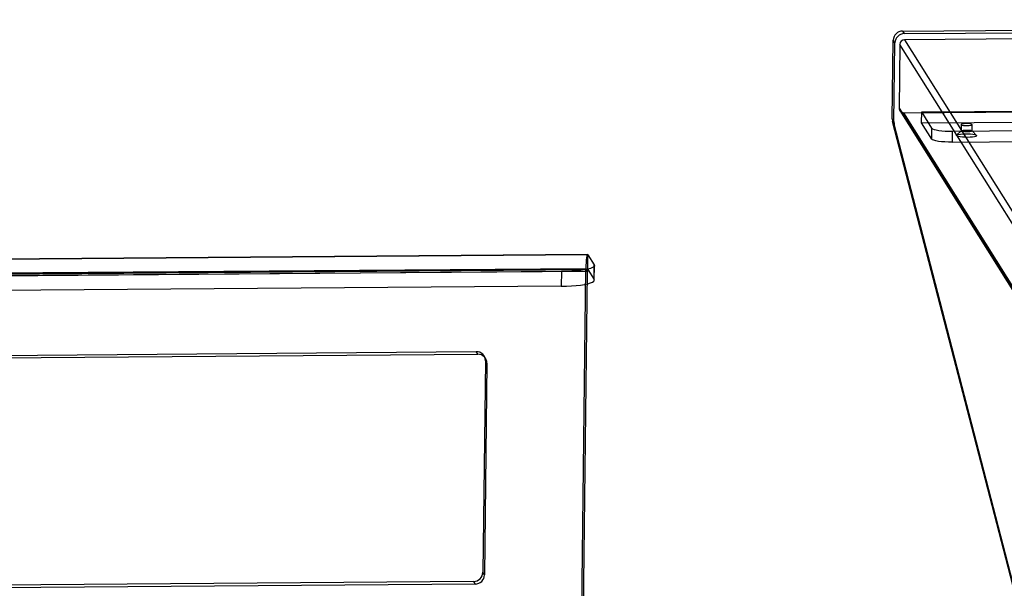
# Model space of a CAD drawing. Units: millimetres. Extents: x -1288 to 1290, y -516 to 686.
# Drawn here: x -968 to -437, y 245 to 552 of the extents above; entities that cross this region are included whole.
import ezdxf

# ---------------------------------------------------------------- set-up
doc = ezdxf.new("R2010")
doc.units = ezdxf.units.MM

msp = doc.modelspace()

# ---------------------------------------------------------------- linework, layer by layer
at = {"color": 7, "linetype": 'Continuous', "lineweight": 25}
for p, q in [((-491.92, 546.02), (293.24, 552.14)), ((-491.04, 544.61), (294.12, 550.74)), ((-491.92, 546.02), (-491.04, 544.61)), ((-497.46, 498.38), (-496.95, 541.05)), ((-496.07, 539.65), (-496.95, 541.05)), ((-496.58, 496.98), (-496.07, 539.65)), ((-493.37, 538.83), (-493.78, 504.37)), ((-297.8, 226.9), (-493.37, 538.83)), ((-401.41, 542.01), (-490.86, 541.31)), ((-490.86, 541.31), (-295.29, 229.38)), ((-493.78, 504.37), (-298.21, 192.45)), ((-493.42, 503.06), (-297.84, 191.14)), ((-491.33, 501.93), (-401.88, 502.63)), ((-295.75, 190), (-491.33, 501.93)), ((-481.68, 496.45), (283.6, 502.42)), ((-481.68, 496.45), (-481.61, 502.36)), ((-481.61, 502.36), (-362.35, 503.29)), ((-476.12, 493.6), (-481.61, 502.36)), ((-497.46, 498.38), (-496.58, 496.98)), ((-496.43, 495.71), (-497.31, 497.11)), ((-319.96, -187.3), (-497.31, 497.11)), ((-319.08, -188.7), (-496.43, 495.71)), ((-476.19, 487.69), (-481.68, 496.45)), ((-460.34, 495.54), (-460.38, 492.09)), ((-454.38, 492.02), (-454.34, 495.47)), ((-476.19, 487.69), (-476.12, 493.6)), ((-465.08, 491.92), (-465.15, 486.01)), ((-465.08, 491.92), (-355.75, 492.77)), ((-460.33, 492.19), (-462.82, 489.83)), ((-451.99, 489.7), (-454.43, 492.12)), ((-465.15, 486.01), (-355.82, 486.87)), ((-661.91, 425.32), (-1084.63, 422.03)), ((-661.73, 425.18), (-1084.45, 421.88)), ((-661.82, 417.3), (-661.73, 425.18)), ((-661.73, 425.18), (-658.35, 419.79)), ((-662.86, 417.7), (-1166.73, 413.77)), ((-661.98, 416.29), (-1165.85, 412.36)), ((-661.85, 417.32), (-1084.57, 414.03)), ((-1084.54, 414.01), (-661.82, 417.3)), ((-676.03, 416.13), (-1058.99, 413.15)), ((-676.03, 416.13), (-676.13, 408.26)), ((-665.43, 201.75), (-662.86, 417.7)), ((-664.55, 200.35), (-661.98, 416.29)), ((-661.98, 416.29), (-662.86, 417.7)), ((-661.82, 417.3), (-658.45, 411.92)), ((-658.45, 411.92), (-658.35, 419.79)), ((-658.33, 411.52), (-658.23, 419.4)), ((-676.13, 408.26), (-1059.09, 405.27)), ((-1152.61, 369.58), (-722.02, 372.94)), ((-721.14, 371.53), (-722.02, 372.94)), ((-1151.74, 368.18), (-721.14, 371.53)), ((-717.11, 368.05), (-718.47, 253.85)), ((-716.97, 369.27), (-717.84, 370.67)), ((-717.11, 368.05), (-716.23, 366.65)), ((-716.23, 366.65), (-717.59, 252.45)), ((-717.59, 252.45), (-718.47, 253.85)), ((-723.5, 248.89), (-1123.2, 245.77)), ((-722.62, 247.49), (-1122.32, 244.37)), ((-723.5, 248.89), (-722.62, 247.49))]:
    msp.add_line(p, q, dxfattribs=at)
at = {"color": 7, "linetype": 'Continuous', "lineweight": 25, "flags": 128}
for points in [[(-457.67, 496.03), (-458.67, 495.99), (-459.51, 495.89), (-460.08, 495.75), (-460.33, 495.57), (-460.22, 495.39), (-459.76, 495.22), (-459, 495.09), (-458.05, 495), (-457.01, 494.98), (-456.01, 495.02), (-455.17, 495.12), (-454.59, 495.26), (-454.34, 495.44), (-454.46, 495.62), (-454.92, 495.79), (-455.67, 495.92), (-456.63, 496.01), (-457.67, 496.03)], [(-476.12, 493.6), (-475.71, 493.26), (-474.94, 492.93), (-473.83, 492.64), (-472.43, 492.38), (-470.79, 492.17), (-468.97, 492.02), (-467.04, 491.94), (-465.08, 491.92)], [(-451.94, 489.64), (-451.97, 489.39), (-452.37, 489.15), (-453.12, 488.95), (-454.15, 488.78), (-455.41, 488.68), (-456.8, 488.63), (-458.24, 488.65), (-459.62, 488.74), (-460.85, 488.88), (-461.84, 489.08), (-462.53, 489.31), (-462.87, 489.55), (-462.84, 489.8), (-462.44, 490.04), (-461.7, 490.25), (-460.66, 490.41), (-459.41, 490.52), (-458.01, 490.56), (-456.58, 490.54), (-455.2, 490.45), (-453.97, 490.31), (-452.98, 490.12), (-452.28, 489.89), (-451.94, 489.64)], [(-454.4, 492.08), (-454.46, 491.9), (-454.88, 491.74), (-455.6, 491.61), (-456.54, 491.54), (-457.57, 491.54), (-458.58, 491.59), (-459.45, 491.7), (-460.07, 491.86), (-460.36, 492.03), (-460.29, 492.22), (-459.87, 492.38), (-459.16, 492.5), (-458.22, 492.57), (-457.19, 492.58), (-456.17, 492.52), (-455.31, 492.41), (-454.69, 492.26), (-454.4, 492.08)], [(-465.15, 486.01), (-467.11, 486.03), (-469.04, 486.12), (-470.86, 486.27), (-472.5, 486.47), (-473.9, 486.73), (-475.01, 487.02), (-475.78, 487.35), (-476.19, 487.69)], [(-661.73, 425.18), (-661.93, 425.32), (-662.13, 425.11), (-662.31, 424.55), (-662.48, 423.66), (-662.62, 422.48), (-662.74, 421.06), (-662.81, 419.44), (-662.86, 417.7)], [(-658.35, 419.79), (-658.24, 419.29), (-658.54, 418.8), (-659.24, 418.32), (-660.32, 417.87), (-661.77, 417.46), (-663.55, 417.09), (-665.63, 416.77), (-667.97, 416.51), (-670.52, 416.32), (-673.23, 416.19), (-676.03, 416.13)], [(-661.82, 417.3), (-661.85, 417.32), (-661.88, 417.29), (-661.9, 417.22), (-661.93, 417.1), (-661.95, 416.94), (-661.96, 416.75), (-661.97, 416.53), (-661.98, 416.29)], [(-676.13, 408.26), (-673.32, 408.31), (-670.62, 408.44), (-668.07, 408.64), (-665.73, 408.9), (-663.65, 409.21), (-661.86, 409.58), (-660.41, 410), (-659.33, 410.45), (-658.63, 410.92), (-658.34, 411.42), (-658.45, 411.92)]]:
    msp.add_lwpolyline(points, dxfattribs=at)
at = {"color": 7, "linetype": 'Continuous', "lineweight": 25}
for centre, radius, start, end in [((-491.89, 540.95), 5.06, 90.3717, 178.8616), ((-491.01, 539.55), 5.06, 90.3717, 178.8616), ((-490.84, 538.78), 2.53, 90.3717, 178.8616), ((-491.37, 504.35), 2.42, 179.3964, 270.9192), ((-492.62, 498.33), 4.84, 179.2997, 194.5116), ((-491.74, 496.92), 4.84, 179.2997, 194.5116), ((-721.94, 368.1), 4.83, 359.3964, 90.9192), ((-721.07, 366.7), 4.83, 359.3964, 90.9192), ((-723.53, 253.95), 5.06, 270.3717, 358.8616), ((-722.65, 252.55), 5.06, 270.3717, 358.8616)]:
    msp.add_arc(centre, radius, start, end, dxfattribs=at)

doc.saveas('drawing.dxf')
